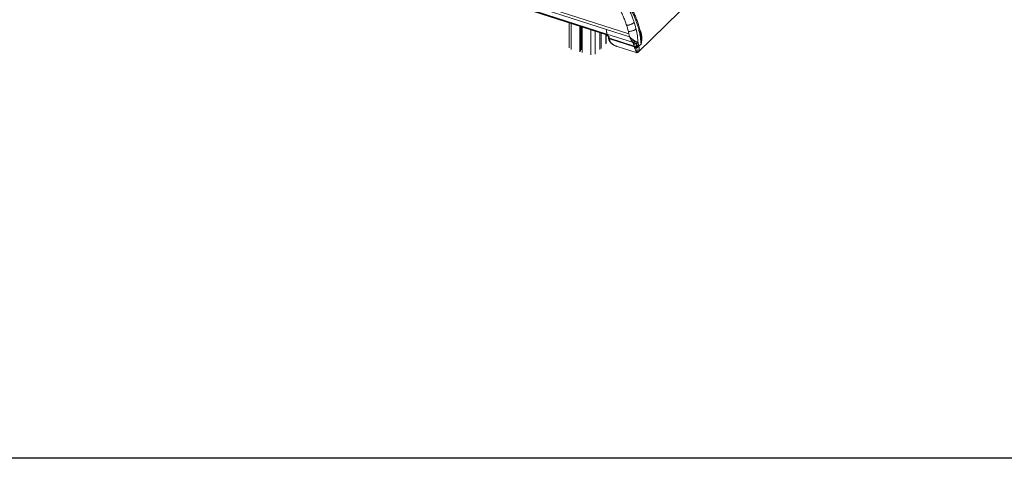
# Model space of a CAD drawing. Units: millimetres. Extents: x -81838 to -61657, y -15755 to 10231.
# Drawn here: x -69773 to -66703, y -15755 to -14386 of the extents above; entities that cross this region are included whole.
import ezdxf

# ---------------------------------------------------------------- set-up
doc = ezdxf.new("R2010")
doc.units = ezdxf.units.MM

msp = doc.modelspace()

# ---------------------------------------------------------------- linework, layer by layer
at = {"color": 7, "linetype": 'Continuous', "lineweight": 15}
for p, q in [((-67844.7, -14487.2), (-67594.9, -14243.3)), ((-68313.9, -14297), (-67942.7, -14416.8)), ((-67873.2, -14430.5), (-68313.5, -14288.5)), ((-67873.2, -14430.4), (-68313.4, -14288.4)), ((-68312.8, -14311.2), (-67941.8, -14430.9)), ((-67942.7, -14432.2), (-68312.4, -14312.9)), ((-68311, -14314.9), (-67942.8, -14433.7)), ((-68059, -14396.2), (-68059, -14474.1)), ((-68026.3, -14486.1), (-68026.3, -14406.7)), ((-68024.1, -14484), (-68024.1, -14407.4)), ((-68020.8, -14480.2), (-68020.8, -14408.5)), ((-68019.2, -14488), (-68019.2, -14409)), ((-67963.8, -14479.2), (-67963.8, -14426.9)), ((-67960.1, -14475.6), (-67960.1, -14428.1)), ((-67871.5, -14439.2), (-67942.7, -14416.8)), ((-67874.9, -14422.7), (-67873.2, -14430.4)), ((-67873.2, -14430.5), (-67873.2, -14430.4)), ((-67873.2, -14430.5), (-67871.6, -14438.6)), ((-67836.5, -14424.2), (-67834.4, -14431.5)), ((-67944.5, -14459.1), (-67944.5, -14433.1)), ((-67943.1, -14433.3), (-67942.7, -14432.2)), ((-67942.8, -14433.5), (-67943.1, -14433.3)), ((-67941.8, -14430.9), (-67942.7, -14432.2)), ((-67941.6, -14431), (-67941.8, -14430.9)), ((-67861.6, -14456.2), (-67941.6, -14431)), ((-67941.6, -14431), (-67941.5, -14431)), ((-67936.8, -14439.9), (-67936.9, -14441.8)), ((-67936.9, -14441.7), (-67936.8, -14444.2)), ((-67936.8, -14444.2), (-67935.8, -14448.5)), ((-67934.5, -14441.7), (-67934.2, -14443.7)), ((-67934.3, -14445.3), (-67934.2, -14443.7)), ((-67934.2, -14445.3), (-67934.3, -14445.3)), ((-67934.2, -14443.7), (-67856.5, -14468.7)), ((-67856.2, -14470.4), (-67934.2, -14445.3)), ((-67934.1, -14447.2), (-67934.2, -14445.3)), ((-67933.2, -14450.7), (-67934.1, -14447.2)), ((-67871.6, -14438.6), (-67871.5, -14439.2)), ((-67871.5, -14439.2), (-67871.5, -14439.5)), ((-67871.5, -14439.5), (-67871.1, -14440.2)), ((-67871.1, -14440.2), (-67871, -14440.4)), ((-67871, -14440.4), (-67870.8, -14440.8)), ((-67870.8, -14440.8), (-67870.2, -14440.6)), ((-67864.1, -14452.5), (-67862.7, -14454.6)), ((-67862.7, -14454.6), (-67861.6, -14456.2)), ((-67860.8, -14456.2), (-67860.6, -14456.2)), ((-67858.4, -14450.2), (-67854, -14452.9)), ((-67854, -14452.9), (-67854, -14452.9)), ((-67846.3, -14457.5), (-67844.5, -14458.6)), ((-67844.6, -14458.7), (-67844.5, -14458.6)), ((-67844.5, -14458.6), (-67843.1, -14464.2)), ((-67844.5, -14458.6), (-67844.5, -14458.6)), ((-67844.5, -14458.6), (-67844.5, -14458.6)), ((-67835.1, -14439.3), (-67834.5, -14447.3)), ((-67834.5, -14447.3), (-67834.4, -14450.8)), ((-67834.4, -14431.5), (-67833.3, -14439.1)), ((-67833.1, -14447.1), (-67833.4, -14450.7)), ((-67833.3, -14439.1), (-67833.1, -14447.1)), ((-67910, -14469.5), (-67911.1, -14469.2)), ((-67910.9, -14469.3), (-67910.1, -14469.6)), ((-67910, -14469.6), (-67851, -14488.6)), ((-67856.5, -14468.7), (-67858.5, -14461.9)), ((-67856.5, -14468.7), (-67856.5, -14468.8)), ((-67856.5, -14468.8), (-67856.2, -14470.4)), ((-67855.6, -14472.5), (-67856.2, -14470.4)), ((-67855.3, -14473.4), (-67855.6, -14472.5)), ((-67851, -14488.6), (-67851, -14488.6)), ((-67850.5, -14468.8), (-67848.4, -14468.2)), ((-67849.8, -14488), (-67849.8, -14488)), ((-67844.8, -14487.2), (-67844.9, -14487.3)), ((-67844.4, -14486.8), (-67844.4, -14486.8)), ((-67843.9, -14465.3), (-67843.1, -14464.2)), ((-67843.1, -14464.2), (-67843, -14464.4)), ((-67843, -14464.4), (-67842.7, -14465.8)), ((-67842.7, -14465.8), (-67842, -14468.9)), ((-67842, -14468.9), (-67835.3, -14462.3)), ((-67835.3, -14462.3), (-67842, -14468.9)), ((-67842, -14468.9), (-67842, -14469.2)), ((-67842, -14468.9), (-67842, -14468.9)), ((-67842, -14468.9), (-67842, -14468.9)), ((-67842, -14469.2), (-67841.4, -14472.2))]:
    msp.add_line(p, q, dxfattribs=at)
at = {"color": 8, "linetype": 'Continuous', "lineweight": 15}
for p, q in [((-68053.7, -14478.7), (-68053.7, -14397.9)), ((-67991.8, -14495.5), (-67991.8, -14417.8)), ((-67978.3, -14493.3), (-67978.3, -14422.2)), ((-67838.8, -14419), (-67836.5, -14424.2)), ((-67836.5, -14424.2), (-67837.6, -14424.5)), ((-67945.6, -14461.5), (-67945.6, -14432.7)), ((-67835.3, -14437.8), (-67835.1, -14439.3)), ((-67844.4, -14486.8), (-67844.8, -14487.2))]:
    msp.add_line(p, q, dxfattribs=at)
msp.add_lwpolyline([(-81838.2, -3822.1), (-61657.4, -3822.1), (-61657.4, -15755), (-81838.2, -15755)], close=True)
at = {"color": 7, "linetype": 'Continuous', "lineweight": 15}
for centre, radius, start, end in [((-68094.8, -14474.1), 250.8, 3.5411, 13.6334), ((-67833.2, -14461.5), 10.7, 90.8721, 96.5515), ((-67836.3, -14462.3), 0.948, 359.5745, 1.2809)]:
    msp.add_arc(centre, radius, start, end, dxfattribs=at)
at = {"color": 8, "linetype": 'Continuous', "lineweight": 15}
msp.add_arc((-67836.4, -14422.7), 9.03, 270.2979, 282.8596, dxfattribs=at)
at = {"color": 7, "linetype": 'Continuous', "lineweight": 15}
for points, knots in [([(-67935.7, -14304.3), (-67932.6, -14308.1), (-67926.5, -14315.7), (-67918, -14327.5), (-67910, -14339.7), (-67902.7, -14352.2), (-67896, -14364.9), (-67890, -14377.8), (-67884.6, -14390.8), (-67881.7, -14399.5), (-67880.2, -14403.8)], [0, 0, 0, 0, 0.12456, 0.249118, 0.374557, 0.5, 0.625439, 0.750882, 0.875438, 1, 1, 1, 1]), ([(-67856.8, -14394.7), (-67857.7, -14391.9), (-67859.6, -14386.3), (-67862.7, -14377.9), (-67866, -14369.8), (-67869.5, -14361.9), (-67873.2, -14354.2), (-67877, -14346.7), (-67882.1, -14337.2), (-67888.9, -14325.7), (-67897.5, -14312.5), (-67906.6, -14299.9), (-67913.1, -14291.9), (-67916.3, -14288)], [0, 0, 0, 0, 0.075859, 0.150243, 0.22315, 0.294581, 0.364536, 0.433016, 0.500019, 0.629096, 0.755451, 0.879086, 1, 1, 1, 1]), ([(-67915.5, -14287.2), (-67913.7, -14289.5), (-67910, -14294), (-67904.7, -14301), (-67899.6, -14308.2), (-67894.5, -14315.6), (-67889.7, -14323.3), (-67885, -14331.1), (-67879.6, -14340.6), (-67873.6, -14352.1), (-67867.4, -14365.7), (-67861.6, -14380), (-67858.4, -14389.8), (-67856.8, -14394.7)], [0, 0, 0, 0, 0.068811, 0.138509, 0.209097, 0.280572, 0.352934, 0.426185, 0.500324, 0.61849, 0.741158, 0.868328, 1, 1, 1, 1]), ([(-67835.3, -14462.3), (-67835.5, -14459.7), (-67835.8, -14454.8), (-67836.6, -14447.6), (-67837.5, -14440.6), (-67838.7, -14433.6), (-67840.2, -14426.4), (-67841.8, -14419.1), (-67843.6, -14412.3), (-67845.6, -14405.8), (-67847.4, -14399.8), (-67849.4, -14394.1), (-67851.5, -14388.4), (-67853.7, -14382.9), (-67855.9, -14377.5), (-67859.4, -14369.5), (-67864.5, -14359), (-67871.4, -14346.2), (-67878.8, -14333.7), (-67886.9, -14321.4), (-67895.6, -14309.3), (-67904.9, -14297.5), (-67911.4, -14290), (-67914.6, -14286.3)], [0, 0, 0, 0, 0.044219, 0.084496, 0.12083, 0.162112, 0.202518, 0.240897, 0.282548, 0.315772, 0.34829, 0.3801, 0.411204, 0.441601, 0.471291, 0.500274, 0.574428, 0.646389, 0.716156, 0.786989, 0.859444, 0.930447, 1, 1, 1, 1]), ([(-67835.3, -14437.8), (-67835.4, -14437.2), (-67835.6, -14435.4), (-67836, -14432.9), (-67836.5, -14430.5), (-67836.8, -14428.8), (-67837, -14427.3), (-67837.4, -14425.5), (-67837.9, -14423.1), (-67838.5, -14420.2), (-67839.7, -14414.9), (-67841.6, -14407.6), (-67844.1, -14399.2), (-67846.7, -14391.6), (-67849, -14385), (-67851.6, -14378.5), (-67854.3, -14372.2), (-67856.9, -14366.2), (-67859.4, -14360.9), (-67861.9, -14355.8), (-67864.6, -14350.6), (-67867.7, -14345), (-67871.1, -14338.9), (-67874.8, -14332.8), (-67878.2, -14327.2), (-67881.4, -14322.4), (-67884.5, -14317.8), (-67888, -14312.8), (-67892, -14307.4), (-67896.3, -14301.6), (-67901, -14295.7), (-67906.4, -14289.3), (-67910.2, -14284.9), (-67912.3, -14282.6)], [0, 0, 0, 0, 0.012234, 0.032651, 0.047399, 0.056588, 0.06493, 0.074964, 0.090664, 0.109264, 0.130355, 0.187876, 0.245693, 0.287092, 0.328235, 0.369092, 0.409522, 0.446622, 0.480421, 0.510269, 0.542674, 0.578951, 0.618939, 0.659072, 0.697883, 0.726869, 0.755206, 0.788035, 0.828001, 0.864405, 0.905209, 0.950408, 1, 1, 1, 1]), ([(-67856.8, -14394.7), (-67857.4, -14395.3), (-67858.6, -14396.3), (-67861.1, -14397.9), (-67863.9, -14399.5), (-67867.1, -14400.8), (-67870.4, -14402), (-67873.8, -14402.9), (-67877.2, -14403.6), (-67879.2, -14403.7), (-67880.2, -14403.8)], [0, 0, 0, 0, 0.125009, 0.25001, 0.375005, 0.5, 0.625002, 0.74999, 0.874989, 1, 1, 1, 1]), ([(-67851.1, -14415), (-67851.9, -14411.6), (-67853.6, -14404.8), (-67855.7, -14398.1), (-67856.8, -14394.7)], [0, 0, 0, 0, 0.499999, 1, 1, 1, 1]), ([(-67941.6, -14431), (-67941.8, -14430), (-67942.3, -14428), (-67942.6, -14424.6), (-67942.8, -14420.9), (-67942.7, -14418.2), (-67942.7, -14416.8)], [0, 0, 0, 0, 0.250001, 0.500001, 0.750001, 1, 1, 1, 1]), ([(-67880.2, -14403.8), (-67879.3, -14407), (-67877.3, -14413.3), (-67875.7, -14419.6), (-67874.9, -14422.7)], [0, 0, 0, 0, 0.500066, 1, 1, 1, 1]), ([(-67851.1, -14415), (-67851.7, -14415.5), (-67852.9, -14416.6), (-67855.4, -14418.1), (-67858.3, -14419.5), (-67861.5, -14420.7), (-67864.9, -14421.6), (-67868.4, -14422.3), (-67871.8, -14422.7), (-67873.9, -14422.7), (-67874.9, -14422.7)], [0, 0, 0, 0, 0.124999, 0.25, 0.375002, 0.499999, 0.625005, 0.750003, 0.874998, 1, 1, 1, 1]), ([(-67942.7, -14433.7), (-67942.7, -14433.7), (-67941.9, -14433.9), (-67940.7, -14434.8), (-67939.6, -14435.8), (-67939.3, -14436.4), (-67939.2, -14436.5)], [0, 0, 0, 0, 0.034927, 0.520513, 0.954133, 1, 1, 1, 1]), ([(-67941.5, -14431), (-67941.4, -14431.4), (-67941.1, -14432.1), (-67940.1, -14433.8), (-67938.5, -14435.8), (-67936.7, -14437.9), (-67935.3, -14439.8), (-67934.7, -14441.1), (-67934.5, -14441.7)], [0, 0, 0, 0, 0.120906, 0.243065, 0.497616, 0.670992, 0.839576, 1, 1, 1, 1]), ([(-67941, -14432.8), (-67941.1, -14432.5), (-67941.3, -14431.9), (-67941.5, -14431.3), (-67941.5, -14431)], [0, 0, 0, 0, 0.512815, 1, 1, 1, 1]), ([(-67940.6, -14434), (-67940.6, -14433.9), (-67940.7, -14433.8), (-67940.8, -14433.4), (-67940.9, -14433.1), (-67941, -14432.8)], [0, 0, 0, 0, 0.121023, 0.327656, 1, 1, 1, 1]), ([(-67938.6, -14437.3), (-67938.8, -14437), (-67939.3, -14436.3), (-67940.1, -14435.3), (-67940.4, -14434.4), (-67940.6, -14434)], [0, 0, 0, 0, 0.26144, 0.663859, 1, 1, 1, 1]), ([(-67938.6, -14437.3), (-67938.3, -14437.6), (-67937.9, -14438.1), (-67937.4, -14438.8), (-67937.1, -14439.3), (-67936.9, -14439.7), (-67936.8, -14439.8), (-67936.8, -14439.9)], [0, 0, 0, 0, 0.228019, 0.367271, 0.545887, 0.755592, 1, 1, 1, 1]), ([(-67934.3, -14445.3), (-67934.8, -14445), (-67935.6, -14444.5), (-67936.4, -14443.7), (-67936.9, -14442.8), (-67936.9, -14442.1), (-67936.9, -14441.7)], [0, 0, 0, 0, 0.3397772, 0.5216741, 0.7110486, 1, 1, 1, 1]), ([(-67935.8, -14448.5), (-67935.4, -14449.4), (-67934.7, -14451.2), (-67933.5, -14453.4), (-67932.1, -14455.3), (-67930.9, -14456.8), (-67929.9, -14458), (-67929, -14458.9), (-67928.2, -14459.6), (-67927.2, -14460.5), (-67926.1, -14461.4), (-67923.9, -14463), (-67920.5, -14465.2), (-67916.9, -14467), (-67914.5, -14467.9), (-67913.9, -14468.2)], [0, 0, 0, 0, 0.10311, 0.19131, 0.264735, 0.337631, 0.386538, 0.420329, 0.458457, 0.501625, 0.549821, 0.602849, 0.771645, 0.941216, 1, 1, 1, 1]), ([(-67871.5, -14439.5), (-67871.4, -14439.6), (-67871.2, -14439.6), (-67870.9, -14439.8), (-67870.6, -14440), (-67870.4, -14440.4), (-67870.2, -14440.6)], [0, 0, 0, 0, 0.249564, 0.368296, 0.485394, 1, 1, 1, 1]), ([(-67870.8, -14440.8), (-67869.7, -14442.9), (-67867.5, -14447.1), (-67865.2, -14450.7), (-67864.1, -14452.5)], [0, 0, 0, 0, 0.502366, 1, 1, 1, 1]), ([(-67870.2, -14440.6), (-67869.7, -14441.1), (-67868.8, -14442), (-67867.3, -14443.3), (-67865.9, -14444.6), (-67863.9, -14446.3), (-67861.4, -14448.2), (-67859.4, -14449.6), (-67858.4, -14450.2)], [0, 0, 0, 0, 0.124107, 0.254396, 0.382931, 0.501863, 0.76049, 1, 1, 1, 1]), ([(-67864.1, -14452.5), (-67863.6, -14452.5), (-67862.8, -14452.3), (-67861.4, -14451.8), (-67859.9, -14451.1), (-67858.9, -14450.5), (-67858.4, -14450.2)], [0, 0, 0, 0, 0.25001, 0.500001, 0.750003, 1, 1, 1, 1]), ([(-67860.8, -14456.2), (-67860.9, -14456.2), (-67861.2, -14456.2), (-67861.5, -14456.2), (-67861.6, -14456.2)], [0, 0, 0, 0, 0.503713, 1, 1, 1, 1]), ([(-67858.5, -14461.9), (-67858.9, -14460.9), (-67859.6, -14459), (-67861, -14457.1), (-67861.6, -14456.2)], [0, 0, 0, 0, 0.500135, 1, 1, 1, 1]), ([(-67848.4, -14459.8), (-67848.4, -14459.8), (-67848.5, -14459.9), (-67848.8, -14459.9), (-67849.2, -14459.9), (-67849.6, -14459.9), (-67849.9, -14459.9), (-67850.4, -14459.9), (-67851, -14459.8), (-67851.9, -14459.7), (-67852.9, -14459.5), (-67854, -14459.2), (-67855.4, -14458.7), (-67857.1, -14458), (-67859, -14457.2), (-67860.2, -14456.5), (-67860.8, -14456.2)], [0, 0, 0, 0, 0.009622, 0.026037, 0.079112, 0.103184, 0.127723, 0.15273, 0.221581, 0.292754, 0.371251, 0.457496, 0.550737, 0.712372, 0.864312, 1, 1, 1, 1]), ([(-67860.6, -14456.2), (-67860, -14456.1), (-67859, -14455.9), (-67857.2, -14455.2), (-67855.6, -14454.2), (-67854.5, -14453.3), (-67854, -14452.9)], [0, 0, 0, 0, 0.249993, 0.500008, 0.749999, 1, 1, 1, 1]), ([(-67848.4, -14459.8), (-67848.7, -14460), (-67849.6, -14460.6), (-67851.7, -14461.6), (-67854.2, -14462.2), (-67856.7, -14462.2), (-67857.9, -14462), (-67858.5, -14461.9)], [0, 0, 0, 0, 0.104013, 0.312899, 0.620719, 0.804617, 1, 1, 1, 1]), ([(-67854, -14452.9), (-67853.5, -14453.2), (-67852.5, -14453.7), (-67851.1, -14454.5), (-67849.7, -14455.3), (-67848.4, -14456.1), (-67847.3, -14456.9), (-67846.7, -14457.3), (-67846.3, -14457.5)], [0, 0, 0, 0, 0.162922, 0.3263, 0.503072, 0.680575, 0.85182, 1, 1, 1, 1]), ([(-67850.5, -14468.8), (-67850.3, -14468.4), (-67850, -14467.5), (-67849.5, -14466), (-67849.1, -14464.6), (-67848.7, -14463), (-67848.4, -14461.5), (-67848.3, -14460.3), (-67848.2, -14459.8)], [0, 0, 0, 0, 0.1587706, 0.3217268, 0.4962899, 0.6357782, 0.8439623, 1, 1, 1, 1]), ([(-67846.3, -14457.5), (-67846.6, -14457.9), (-67847.2, -14458.7), (-67848, -14459.5), (-67848.4, -14459.8)], [0, 0, 0, 0, 0.499984, 1, 1, 1, 1]), ([(-67848.4, -14459.8), (-67848.4, -14459.8), (-67848.3, -14459.8), (-67848.3, -14459.8), (-67848.2, -14459.8)], [0, 0, 0, 0, 0.498127, 1, 1, 1, 1]), ([(-67848.2, -14459.8), (-67847.5, -14459.7), (-67846.1, -14459.5), (-67845.1, -14458.9), (-67844.6, -14458.7)], [0, 0, 0, 0, 0.507208, 1, 1, 1, 1]), ([(-67833.4, -14450.7), (-67833.6, -14452.7), (-67833.9, -14455.6), (-67834.5, -14459), (-67834.9, -14460.7), (-67835.1, -14461.5), (-67835.2, -14461.9), (-67835.2, -14462.1), (-67835.3, -14462.2), (-67835.3, -14462.3), (-67835.3, -14462.3), (-67835.3, -14462.3)], [0, 0, 0, 0, 0.49994, 0.750032, 0.875117, 0.937658, 0.96893, 0.984314, 0.992391, 0.99649, 1, 1, 1, 1]), ([(-67834.4, -14450.8), (-67834.5, -14452.8), (-67834.6, -14455.7), (-67834.9, -14459), (-67835.1, -14460.7), (-67835.2, -14461.5), (-67835.2, -14461.9), (-67835.3, -14462.1), (-67835.3, -14462.2), (-67835.3, -14462.3), (-67835.3, -14462.3), (-67835.3, -14462.3), (-67835.3, -14462.3)], [0, 0, 0, 0, 0.501103, 0.751999, 0.877516, 0.940117, 0.971226, 0.986416, 0.993795, 0.997097, 0.99856, 1, 1, 1, 1]), ([(-67833.3, -14439.1), (-67833.8, -14439.2), (-67834.8, -14439.3), (-67835, -14439.3), (-67835.1, -14439.3)], [0, 0, 0, 0, 0.5000018, 1, 1, 1, 1]), ([(-67850.5, -14468.8), (-67851.5, -14469), (-67853.6, -14469.3), (-67855.6, -14468.9), (-67856.5, -14468.7)], [0, 0, 0, 0, 0.4999956, 1, 1, 1, 1]), ([(-67856.2, -14470.4), (-67855.3, -14470.6), (-67853.3, -14471), (-67851.2, -14470.7), (-67850.2, -14470.6)], [0, 0, 0, 0, 0.500067, 1, 1, 1, 1]), ([(-67849.8, -14488), (-67849.8, -14487.7), (-67849.7, -14487.3), (-67850, -14486.3), (-67850.4, -14485.2), (-67850.9, -14484.1), (-67851.6, -14482.7), (-67852.4, -14480.8), (-67853.4, -14478.6), (-67854.3, -14476.1), (-67855, -14474.3), (-67855.3, -14473.4)], [0, 0, 0, 0, 0.124902, 0.25052, 0.333352, 0.416698, 0.501532, 0.626154, 0.751115, 0.868583, 1, 1, 1, 1]), ([(-67855.3, -14473.4), (-67854.3, -14473.6), (-67852.4, -14474), (-67850.4, -14473.8), (-67849.3, -14473.6)], [0, 0, 0, 0, 0.500771, 1, 1, 1, 1]), ([(-67851, -14488.6), (-67850.6, -14488.7), (-67849.8, -14489), (-67848.3, -14489), (-67846.5, -14488.6), (-67845.5, -14487.8), (-67844.9, -14487.3)], [0, 0, 0, 0, 0.211588, 0.448043, 0.710602, 1, 1, 1, 1]), ([(-67850.2, -14470.6), (-67850.2, -14470.2), (-67850.3, -14469.6), (-67850.4, -14469.1), (-67850.5, -14468.8)], [0, 0, 0, 0, 0.559806, 1, 1, 1, 1]), ([(-67850.2, -14470.6), (-67849.3, -14470.3), (-67847.5, -14469.8), (-67845.4, -14468.6), (-67843.8, -14467.3), (-67843.1, -14466.3), (-67842.7, -14465.8)], [0, 0, 0, 0, 0.27995, 0.559732, 0.779796, 1, 1, 1, 1]), ([(-67849.3, -14473.6), (-67849.5, -14473.1), (-67849.7, -14472.1), (-67850, -14471.1), (-67850.2, -14470.6)], [0, 0, 0, 0, 0.499488, 1, 1, 1, 1]), ([(-67847.5, -14488.3), (-67847.9, -14488.3), (-67848.7, -14488.3), (-67849.4, -14488.1), (-67849.8, -14488)], [0, 0, 0, 0, 0.485892, 1, 1, 1, 1]), ([(-67849.3, -14473.6), (-67848.6, -14473.4), (-67847, -14473), (-67845, -14471.9), (-67843.2, -14470.5), (-67842.4, -14469.4), (-67842, -14468.9)], [0, 0, 0, 0, 0.250003, 0.499784, 0.74957, 1, 1, 1, 1]), ([(-67847.5, -14488.3), (-67847.4, -14487.9), (-67847, -14487.2), (-67847, -14485.1), (-67847.3, -14482.2), (-67848, -14478.4), (-67848.9, -14475.2), (-67849.3, -14473.6)], [0, 0, 0, 0, 0.186509, 0.373521, 0.558994, 0.778572, 1, 1, 1, 1]), ([(-67848.4, -14468.2), (-67847.5, -14467.8), (-67845.8, -14467), (-67844.6, -14465.8), (-67843.9, -14465.3)], [0, 0, 0, 0, 0.51238, 1, 1, 1, 1]), ([(-67844.4, -14486.8), (-67844.9, -14487.2), (-67845.8, -14488), (-67846.9, -14488.2), (-67847.5, -14488.3)], [0, 0, 0, 0, 0.50023, 1, 1, 1, 1]), ([(-67841.4, -14472.2), (-67841.4, -14473), (-67841.2, -14474.6), (-67841.3, -14477), (-67841.6, -14479.3), (-67842.1, -14481.6), (-67842.8, -14483.9), (-67843.7, -14485.8), (-67844.2, -14486.5), (-67844.4, -14486.8)], [0, 0, 0, 0, 0.125779, 0.250449, 0.376124, 0.501597, 0.66979, 0.835234, 1, 1, 1, 1])]:
    msp.add_open_spline(points, degree=3, knots=knots, dxfattribs=at)
at = {"color": 8, "linetype": 'Continuous', "lineweight": 15}
for points, knots in [([(-67934.2, -14443.7), (-67934.4, -14443.6), (-67935, -14443.3), (-67935.7, -14442.7), (-67936.3, -14442), (-67936.7, -14441.3), (-67936.9, -14440.6), (-67936.8, -14440.1), (-67936.8, -14439.9)], [0, 0, 0, 0, 0.172707, 0.34544, 0.518151, 0.690866, 0.863595, 1, 1, 1, 1]), ([(-67936.7, -14444.2), (-67936.6, -14444.5), (-67936.6, -14445.3), (-67935.7, -14446.4), (-67934.6, -14447), (-67934.1, -14447.2)], [0, 0, 0, 0, 0.204525, 0.602252, 1, 1, 1, 1]), ([(-67933.2, -14450.7), (-67933.8, -14450.5), (-67934.8, -14450.1), (-67935.6, -14449.2), (-67935.7, -14448.6), (-67935.7, -14448.5)], [0, 0, 0, 0, 0.461234, 0.922469, 1, 1, 1, 1]), ([(-67911.1, -14469.2), (-67911.4, -14469.1), (-67913.5, -14468.5), (-67917.1, -14466.9), (-67921.5, -14464.5), (-67925.2, -14461.8), (-67928.1, -14459.1), (-67930.3, -14456.4), (-67932.1, -14453.7), (-67932.9, -14451.7), (-67933.2, -14450.7)], [0, 0, 0, 0, 0.032116, 0.196094, 0.357714, 0.517042, 0.644533, 0.76718, 0.885484, 1, 1, 1, 1]), ([(-67849.8, -14488), (-67850, -14488.2), (-67850.3, -14488.7), (-67850.7, -14488.8), (-67851, -14488.6), (-67851, -14488.6)], [0, 0, 0, 0, 0.479686, 0.986255, 1, 1, 1, 1])]:
    msp.add_open_spline(points, degree=3, knots=knots, dxfattribs=at)

doc.saveas('drawing.dxf')
